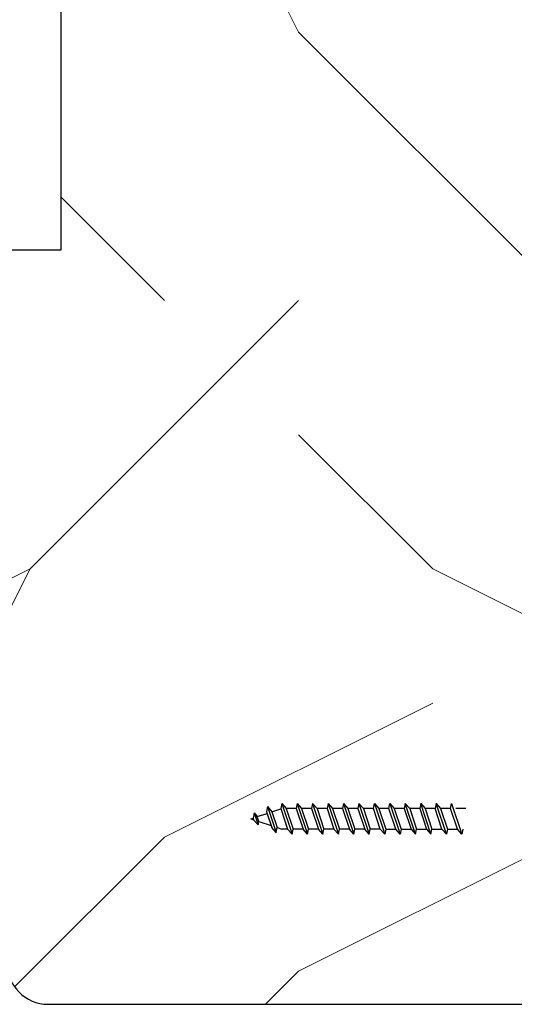
# Model space of a CAD drawing. Extents: x 8050 to 35656, y -2537 to 5890.
# Drawn here: x 35257 to 35281, y -2029 to -1981 of the extents above; entities that cross this region are included whole.
import ezdxf

# ---------------------------------------------------------------- set-up
doc = ezdxf.new("R2010")
doc.units = 0
doc.header["$LTSCALE"] = 2.5
doc.layers.get('0').update_dxf_attribs({"linetype": 'CONTINUOUS'})
doc.layers.add('M-EQU-CON-35', color=230, linetype='CONTINUOUS')
doc.layers.add('Viirutus', color=3, linetype='CONTINUOUS', lineweight=9)

msp = doc.modelspace()

# ---------------------------------------------------------------- hatches: boundary and pattern name
at = {"layer": 'Viirutus', "lineweight": 15}
h = msp.add_hatch(dxfattribs=at)
h.set_pattern_fill('PUITR', color=256, scale=130.4465547211373, angle=-90.00000000000001, style=0, pattern_type=2)
h.set_pattern_definition([(270, (31722.10239610477, -12110.55693632341), (130.4465547211372, -130.4465547211373), [39.13396641634118, -91.31258830479608]), (270, (31728.62472384083, -12110.55693632341), (130.4465547211372, -130.4465547211373), [39.13396641634118, -91.31258830479608]), (270, (31741.66937931294, -12117.07926405946), (130.4465547211372, -130.4465547211373), [26.08931094422745, -104.3572437769098]), (270, (31754.71403478505, -12123.60159179553), (130.4465547211372, -130.4465547211373), [19.56698320817059, -110.8795715129667]), (270, (31767.75869025717, -12123.60159179553), (130.4465547211372, -130.4465547211373), [13.04465547211373, -117.4018992490235]), (270, (31780.80334572928, -12090.98995311524), (130.4465547211372, -130.4465547211373), [6.522327736056863, -32.61163868028432, 6.522327736056863, -84.79026056873923]), (270, (31787.32567346534, -12110.55693632341), (130.4465547211372, -130.4465547211373), [6.522327736056863, -52.17862188845491, 19.56698320817059, -52.17862188845491]), (270, (31793.8480012014, -12136.64624726764), (130.4465547211372, -130.4465547211373), [6.522327736056863, -6.522327736056863, 6.522327736056863, -110.8795715129667]), (270, (31800.37032893745, -12130.12391953158), (130.4465547211372, -130.4465547211373), [6.522327736056863, -123.9242269850804]), (270, (31813.41498440957, -12123.60159179553), (130.4465547211372, -130.4465547211373), [19.56698320817059, -110.8795715129667]), (270, (31826.45963988168, -12123.60159179553), (130.4465547211372, -130.4465547211373), [26.08931094422745, -104.3572437769098]), (270, (31839.50429535379, -12117.07926405946), (130.4465547211372, -130.4465547211373), [32.61163868028432, -39.13396641634118, 6.522327736056863, -52.17862188845491]), (360, (31761.23636252111, -12064.90064217101), (130.4465547211372, 130.4465547211372), [6.522327736056861, -13.04465547211372, 32.6116386802843, -78.26793283268233]), (360, (31774.28101799322, -12071.42296990707), (130.4465547211372, 130.4465547211372), [6.522327736056861, -6.522327736056861, 19.56698320817058, -97.83491604085292]), (360, (31826.45963988168, -12077.94529764312), (130.4465547211372, 130.4465547211372), [13.04465547211372, -117.4018992490235]), (360, (31774.28101799322, -12084.46762537918), (130.4465547211372, 130.4465547211372), [26.08931094422745, -39.13396641634117, 6.522327736056861, -58.70094962451175]), (360, (31846.02662308985, -12090.98995311524), (130.4465547211372, 130.4465547211372), [6.522327736056861, -123.9242269850804]), (360, (31780.80334572928, -12097.5122808513), (130.4465547211372, 130.4465547211372), [19.56698320817058, -110.8795715129666]), (360, (31787.32567346534, -12110.55693632341), (130.4465547211372, 130.4465547211372), [13.04465547211372, -117.4018992490235]), (360, (31787.32567346534, -12123.60159179553), (130.4465547211372, 130.4465547211372), [6.522327736056861, -19.56698320817058, 19.56698320817058, -84.7902605687392]), (360, (31793.8480012014, -12130.12391953158), (130.4465547211372, 130.4465547211372), [6.522327736056861, -123.9242269850804]), (360, (31767.75869025717, -12136.64624726764), (130.4465547211372, 130.4465547211372), [18.26251766095921, -112.184037060178]), (360, (31741.66937931294, -12143.16857500369), (130.4465547211372, 130.4465547211372), [13.04465547211372, -117.4018992490235]), (360, (31793.8480012014, -12156.21323047581), (130.4465547211372, 130.4465547211372), [6.522327736056861, -123.9242269850804]), (360, (31787.32567346534, -12169.25788594792), (130.4465547211372, 130.4465547211372), [19.56698320817058, -110.8795715129666]), (360, (31787.32567346534, -12182.30254142003), (130.4465547211372, 130.4465547211372), [19.56698320817058, -110.8795715129666]), (314.9999999999999, (31735.14705157689, -12162.73555821187), (130.4465547236189, -3.84451202087552e-14), [9.223875884331617, -9.223875884331617, 9.223875884331617, -156.8076591498126]), (314.9999999999999, (31767.75869025717, -12136.64624726764), (130.4465547236189, -3.84451202087552e-14), [18.44775176866323, -166.0315350341442]), (314.9999999999999, (31832.98196761774, -12084.46762537918), (130.4465547236189, -3.84451202087552e-14), [18.44775176866323, -166.0315350341442]), (314.9999999999999, (31800.37032893745, -12110.55693632341), (130.4465547236189, -3.84451202087552e-14), [18.44775176866323, -166.0315350341442]), (314.9999999999999, (31774.28101799322, -12117.07926405946), (130.4465547236189, -3.84451202087552e-14), [18.44775176866323, -166.0315350341442]), (314.9999999999999, (31748.191707049, -12156.21323047581), (130.4465547236189, -3.84451202087552e-14), [18.44775176866323, -166.0315350341442]), (314.9999999999999, (31754.71403478505, -12143.16857500369), (130.4465547236189, -3.84451202087552e-14), [27.67188854610429, -156.8073982567032]), (314.9999999999999, (31813.41498440957, -12104.03460858735), (130.4465547236189, -3.84451202087552e-14), [9.223875884331617, -175.2554109184758]), (314.9999999999999, (31826.45963988168, -12097.5122808513), (130.4465547236189, -3.84451202087552e-14), [9.223875884331617, -175.2554109184758]), (314.9999999999999, (31826.45963988168, -12149.69090273975), (130.4465547236189, -3.84451202087552e-14), [9.223875884331617, -175.2554109184758]), (314.9999999999999, (31761.23636252111, -12097.5122808513), (130.4465547236189, -3.84451202087552e-14), [9.223875884331617, -175.2554109184758]), (314.9999999999999, (31806.89265667351, -12169.25788594792), (130.4465547236189, -3.84451202087552e-14), [9.223875884331617, -175.2554109184758]), (314.9999999999999, (31793.8480012014, -12123.60159179553), (130.4465547236189, -3.84451202087552e-14), [9.223875884331617, -175.2554109184758]), (314.9999999999999, (31806.89265667351, -12136.64624726764), (130.4465547236189, -3.84451202087552e-14), [9.223875884331617, -175.2554109184758]), (44.99999999999999, (31780.80334572928, -12130.12391953158), (3.84451202087552e-14, 130.446554723619), [9.223875884331614, -9.223875884331614, 27.67188854610428, -138.3596464880399]), (44.99999999999999, (31780.80334572928, -12149.69090273975), (3.84451202087552e-14, 130.446554723619), [9.223875884331614, -175.2554109184758]), (44.99999999999999, (31735.14705157689, -12149.69090273975), (3.84451202087552e-14, 130.446554723619), [9.223875884331614, -175.2554109184758]), (44.99999999999999, (31767.75869025717, -12123.60159179553), (3.84451202087552e-14, 130.446554723619), [9.223875884331614, -175.2554109184758]), (44.99999999999999, (31793.8480012014, -12143.16857500369), (3.84451202087552e-14, 130.446554723619), [9.223875884331614, -175.2554109184758]), (44.99999999999999, (31761.23636252111, -12110.55693632341), (3.84451202087552e-14, 130.446554723619), [9.223875884331614, -175.2554109184758]), (44.99999999999999, (31761.23636252111, -12162.73555821187), (3.84451202087552e-14, 130.446554723619), [9.223875884331614, -175.2554109184758]), (44.99999999999999, (31722.10239610477, -12071.42296990707), (3.84451202087552e-14, 130.446554723619), [9.223875884331614, -175.2554109184758]), (44.99999999999999, (31728.62472384083, -12077.94529764312), (3.84451202087552e-14, 130.446554723619), [18.44775176866323, -166.0315350341442]), (44.99999999999999, (31735.14705157689, -12084.46762537918), (3.84451202087552e-14, 130.446554723619), [18.44775176866323, -166.0315350341442]), (44.99999999999999, (31735.14705157689, -12097.5122808513), (3.84451202087552e-14, 130.446554723619), [18.44775176866323, -166.0315350341442]), (44.99999999999999, (31748.191707049, -12104.03460858735), (3.84451202087552e-14, 130.446554723619), [18.44775176866323, -166.0315350341442]), (44.99999999999999, (31800.37032893745, -12156.21323047581), (3.84451202087552e-14, 130.446554723619), [18.44775176866323, -166.0315350341442]), (44.99999999999999, (31735.14705157689, -12182.30254142003), (3.84451202087552e-14, 130.446554723619), [18.44775176866323, -166.0315350341442]), (44.99999999999999, (31839.50429535379, -12188.82486915609), (3.84451202087552e-14, 130.446554723619), [18.44775176866323, -166.0315350341442]), (44.99999999999999, (31826.45963988168, -12188.82486915609), (3.84451202087552e-14, 130.446554723619), [18.44775176866323, -166.0315350341442]), (44.99999999999999, (31819.93731214562, -12175.78021368398), (3.84451202087552e-14, 130.446554723619), [18.44775176866323, -166.0315350341442]), (44.99999999999999, (31819.93731214562, -12084.46762537918), (3.84451202087552e-14, 130.446554723619), [27.67188854610428, -156.8073982567031]), (44.99999999999999, (31806.89265667351, -12169.25788594792), (3.84451202087552e-14, 130.446554723619), [27.67188854610428, -156.8073982567031]), (296.5650512, (31846.02662308985, -12097.5122808513), (5.21870093209035e-08, -130.4465547211495), [14.58392481782312, -277.1034389040891]), (296.5650512, (31780.80334572928, -12097.5122808513), (5.21870093209035e-08, -130.4465547211495), [14.58392481782312, -277.1034389040891]), (296.5650512, (31819.93731214562, -12110.55693632341), (5.21870093209035e-08, -130.4465547211495), [14.58392481782312, -277.1034389040891]), (296.5650512, (31728.62472384083, -12149.69090273975), (5.21870093209035e-08, -130.4465547211495), [14.58392481782312, -277.1034389040891]), (296.5650512, (31741.66937931294, -12143.16857500369), (5.21870093209035e-08, -130.4465547211495), [14.58392481782312, -277.1034389040891]), (296.5650512, (31767.75869025717, -12104.03460858735), (5.21870093209035e-08, -130.4465547211495), [14.58392481782312, -277.1034389040891]), (296.5650512, (31832.98196761774, -12104.03460858735), (5.21870093209035e-08, -130.4465547211495), [14.58392481782312, -277.1034389040891]), (296.5650512, (31793.8480012014, -12143.16857500369), (5.21870093209035e-08, -130.4465547211495), [29.16784963564623, -262.519514086266]), (333.4349488199999, (31813.41498440957, -12143.16857500369), (130.4465547211495, -6.652622117656756e-09), [14.58392481782305, -277.1034389040881]), (333.4349488199999, (31774.28101799322, -12162.73555821187), (130.4465547211495, -6.652622117656756e-09), [14.58392481782305, -277.1034389040881]), (333.4349488199999, (31800.37032893745, -12097.5122808513), (130.4465547211495, -6.652622117656756e-09), [14.58392481782305, -277.1034389040881]), (333.4349488199999, (31806.89265667351, -12071.42296990707), (130.4465547211495, -6.652622117656756e-09), [14.58392481782305, -277.1034389040881]), (333.4349488199999, (31780.80334572928, -12149.69090273975), (130.4465547211495, -6.652622117656756e-09), [14.58392481782305, -277.1034389040881]), (333.4349488199999, (31780.80334572928, -12136.64624726764), (130.4465547211495, -6.652622117656756e-09), [14.58392481782305, -277.1034389040881]), (333.4349488199999, (31800.37032893745, -12084.46762537918), (130.4465547211495, -6.652622117656756e-09), [29.16784963564611, -262.519514086265]), (333.4349488199999, (31754.71403478505, -12182.30254142003), (130.4465547211495, -6.652622117656756e-09), [29.16784963564611, -262.519514086265]), (333.4349488199999, (31761.23636252111, -12169.25788594792), (130.4465547211495, -6.652622117656756e-09), [29.16784963564611, -262.519514086265]), (26.56505120000001, (31741.66937931294, -12064.90064217101), (130.4465547211495, 5.218705276833407e-08), [14.58392481782306, -277.1034389040882]), (26.56505120000001, (31813.41498440957, -12064.90064217101), (130.4465547211495, 5.218705276833407e-08), [14.58392481782306, -277.1034389040882]), (26.56505120000001, (31722.10239610477, -12090.98995311524), (130.4465547211495, 5.218705276833407e-08), [14.58392481782306, -277.1034389040882]), (26.56505120000001, (31839.50429535379, -12077.94529764312), (130.4465547211495, 5.218705276833407e-08), [14.58392481782306, -277.1034389040882]), (26.56505120000001, (31761.23636252111, -12090.98995311524), (130.4465547211495, 5.218705276833407e-08), [14.58392481782306, -277.1034389040882]), (26.56505120000001, (31774.28101799322, -12117.07926405946), (130.4465547211495, 5.218705276833407e-08), [14.58392481782306, -277.1034389040882]), (26.56505120000001, (31800.37032893745, -12130.12391953158), (130.4465547211495, 5.218705276833407e-08), [14.58392481782306, -277.1034389040882]), (26.56505120000001, (31748.191707049, -12071.42296990707), (130.4465756934709, -4.189245585712522e-05), [14.58392481782306, -277.1034389040882]), (26.56505120000001, (31767.75869025717, -12104.03460858735), (130.4465547211495, 5.218705276833407e-08), [14.58392481782306, -277.1034389040882]), (26.56505120000001, (31754.71403478505, -12143.16857500369), (130.4465547211495, 5.218705276833407e-08), [14.58392481782306, -277.1034389040882]), (26.56505120000001, (31767.75869025717, -12156.21323047581), (130.4465547211495, 5.218705276833407e-08), [14.58392481782306, -277.1034389040882]), (26.56505120000001, (31806.89265667351, -12182.30254142003), (130.4465547211495, 5.218705276833407e-08), [14.58392481782306, -277.1034389040882]), (26.56505120000001, (31846.02662308985, -12084.46762537918), (130.4465547211495, 5.218705276833407e-08), [14.58392481782306, -277.1034389040882]), (26.56505120000001, (31839.50429535379, -12064.90064217101), (130.4465547211495, 5.218705276833407e-08), [29.16784963564611, -262.5195140862651]), (26.56505120000001, (31748.191707049, -12084.46762537918), (130.4465547211495, 5.218705276833407e-08), [29.16784963564611, -262.5195140862651]), (63.43494881999999, (31728.62472384083, -12064.90064217101), (6.652665565087315e-09, 130.4465547211495), [14.58392481782314, -277.1034389040898]), (63.43494881999999, (31722.10239610477, -12175.78021368398), (6.652665565087315e-09, 130.4465547211495), [14.58392481782314, -277.1034389040898]), (63.43494881999999, (31787.32567346534, -12169.25788594792), (6.652665565087315e-09, 130.4465547211495), [14.58392481782314, -277.1034389040898]), (63.43494881999999, (31741.66937931294, -12117.07926405946), (6.652665565087315e-09, 130.4465547211495), [14.58392481782314, -277.1034389040898]), (63.43494881999999, (31728.62472384083, -12110.55693632341), (6.652665565087315e-09, 130.4465547211495), [14.58392481782314, -277.1034389040898]), (63.43494881999999, (31754.71403478505, -12123.60159179553), (6.652665565087315e-09, 130.4465547211495), [14.58392481782314, -277.1034389040898]), (63.43494881999999, (31832.98196761774, -12162.73555821187), (6.652665565087315e-09, 130.4465547211495), [14.58392481782314, -277.1034389040898]), (63.43494881999999, (31839.50429535379, -12175.78021368398), (6.652665565087315e-09, 130.4465547211495), [29.16784963564628, -262.5195140862668])])
edge = h.paths.add_edge_path()
edge.add_arc((35258.17213077428, -2026.547753130663), 2, -180, -90, ccw=False)
edge.add_line((35256.17213077428, -2026.547753130663), (35256.17213077428, -1991.875213010421))
edge.add_line((35256.17213077428, -1991.875213010421), (35258.78106186871, -1991.875213010414))
edge.add_line((35258.78106186871, -1991.875213010414), (35258.78106186871, -1944.875213010414))
edge.add_line((35258.78106186871, -1944.875213010414), (35256.17213077428, -1944.875213010421))
edge.add_line((35256.17213077428, -1944.875213010421), (35256.17213077428, -1910.536922787238))
edge.add_arc((35258.17213077428, -1910.536922787238), 2, 90, 180, ccw=False)
edge.add_line((35258.17213077428, -1908.536922787238), (35296.17213077428, -1908.536922787238))
edge.add_arc((35296.17213077428, -1910.536922787238), 2, 0, 90, ccw=False)
edge.add_line((35298.17213077428, -1910.536922787238), (35298.17213077428, -1968.845873349807))
edge.add_line((35298.17213077428, -1968.845873349807), (35283.17213077428, -1968.845873349807))
edge.add_line((35283.17213077428, -1968.845873349807), (35283.17213077428, -2028.547753130663))
edge.add_line((35283.17213077428, -2028.547753130663), (35258.17213077428, -2028.547753130663))

# ---------------------------------------------------------------- linework, layer by layer
for p, q in [((35269.52613222688, -2018.777885858071), (35269.47770399103, -2019.027885858071)), ((35269.52613222688, -2018.777885858071), (35270.02613222688, -2020.277885858071)), ((35269.52613222688, -2018.777885858071), (35269.74122712939, -2019.027885858071)), ((35270.27613222688, -2018.777885858071), (35270.22770399103, -2019.027885858071)), ((35270.27613222688, -2018.777885858071), (35270.77613222688, -2020.277885858071)), ((35270.27613222688, -2018.777885858071), (35270.49122712939, -2019.027885858071)), ((35271.02613222688, -2018.777885858071), (35270.97770399103, -2019.027885858071)), ((35271.02613222688, -2018.777885858071), (35271.24122712939, -2019.027885858071)), ((35271.02613222688, -2018.777885858071), (35271.52613222688, -2020.277885858071)), ((35271.77613222688, -2018.777885858071), (35271.72770399103, -2019.027885858071)), ((35271.77613222688, -2018.777885858071), (35272.27613222688, -2020.277885858071)), ((35271.77613222688, -2018.777885858071), (35271.99122712939, -2019.027885858071)), ((35272.52613222688, -2018.777885858071), (35272.47770399103, -2019.027885858071)), ((35272.52613222688, -2018.777885858071), (35273.02613222688, -2020.277885858071)), ((35272.52613222688, -2018.777885858071), (35272.74122712939, -2019.027885858071)), ((35273.27613222688, -2018.777885858071), (35273.22770399103, -2019.027885858071)), ((35273.27613222688, -2018.777885858071), (35273.77613222688, -2020.277885858071)), ((35273.27613222688, -2018.777885858071), (35273.49122712939, -2019.027885858071)), ((35274.02613222688, -2018.777885858071), (35274.24122712939, -2019.027885858071)), ((35277.02613222688, -2018.777885858071), (35277.24122712939, -2019.027885858071)), ((35268.18097505046, -2019.242414328822), (35268.13254681462, -2019.492414328822)), ((35268.18097505046, -2019.242414328822), (35268.37424536406, -2019.822225269632)), ((35268.18097505046, -2019.242414328822), (35268.33733740386, -2019.424150799077)), ((35268.82962273662, -2018.93835738732), (35268.78119450079, -2019.18835738732)), ((35268.78119450079, -2019.18835738732), (35269.03584085385, -2019.95229644651)), ((35268.82962273662, -2018.93835738732), (35269.25093575635, -2020.20229644651)), ((35268.82962273662, -2018.93835738732), (35269.04471763913, -2019.18835738732)), ((35269.04471763913, -2019.18835738732), (35269.48254681462, -2019.042414328821)), ((35269.04471763913, -2019.18835738732), (35269.29936399219, -2019.95229644651)), ((35269.47770399103, -2019.027885858071), (35269.81103732437, -2020.027885858071)), ((35270.22770399103, -2019.027885858071), (35269.74122712939, -2019.027885858071)), ((35269.74122712939, -2019.027885858071), (35270.07456046272, -2020.027885858071)), ((35270.22770399103, -2019.027885858071), (35270.56103732437, -2020.027885858071)), ((35270.97770399103, -2019.027885858071), (35270.49122712939, -2019.027885858071)), ((35270.49122712939, -2019.027885858071), (35270.82456046272, -2020.027885858071)), ((35270.97770399103, -2019.027885858071), (35271.31103732437, -2020.027885858071)), ((35271.72770399103, -2019.027885858071), (35271.24122712939, -2019.027885858071)), ((35271.24122712939, -2019.027885858071), (35271.57456046272, -2020.027885858071)), ((35271.72770399103, -2019.027885858071), (35272.06103732437, -2020.027885858071)), ((35272.47770399103, -2019.027885858071), (35271.99122712939, -2019.027885858071)), ((35271.99122712939, -2019.027885858071), (35272.32456046272, -2020.027885858071)), ((35272.47770399103, -2019.027885858071), (35272.81103732437, -2020.027885858071)), ((35273.22770399103, -2019.027885858071), (35272.74122712939, -2019.027885858071)), ((35272.74122712939, -2019.027885858071), (35273.07456046272, -2020.027885858071)), ((35273.22770399103, -2019.027885858071), (35273.56103732437, -2020.027885858071)), ((35273.97770399103, -2019.027885858071), (35273.49122712939, -2019.027885858071)), ((35273.49122712939, -2019.027885858071), (35273.82456046272, -2020.027885858071)), ((35275.47770399103, -2019.027885858071), (35274.99122712939, -2019.027885858071)), ((35276.22770399103, -2019.027885858071), (35275.74122712939, -2019.027885858071)), ((35278.47770399103, -2019.027885858071), (35277.99122712939, -2019.027885858071)), ((35268.02613222688, -2019.527885858071), (35268.13254681462, -2019.492414328822)), ((35268.02613222688, -2019.527885858071), (35268.15915046155, -2019.572225269632)), ((35268.13254681462, -2019.492414328822), (35268.15915046155, -2019.572225269632)), ((35268.37424536406, -2019.822225269632), (35268.15915046155, -2019.572225269632)), ((35268.33733740386, -2019.424150799077), (35268.80754681462, -2019.267414328824)), ((35268.40668974548, -2019.654738364271), (35268.33733740386, -2019.424150799077)), ((35268.37424536406, -2019.822225269632), (35268.40668974548, -2019.654738364271)), ((35268.40668974548, -2019.654738364271), (35269.00290046155, -2019.853475269632)), ((35269.25093575635, -2020.20229644651), (35269.03584085385, -2019.95229644651)), ((35269.25093575635, -2020.20229644651), (35269.29936399219, -2019.95229644651)), ((35269.29936399219, -2019.95229644651), (35269.52613222688, -2020.027885858071)), ((35269.81103732437, -2020.027885858071), (35269.52613222688, -2020.027885858071)), ((35270.02613222688, -2020.277885858071), (35269.81103732437, -2020.027885858071)), ((35270.02613222688, -2020.277885858071), (35270.07456046272, -2020.027885858071)), ((35270.56103732437, -2020.027885858071), (35270.07456046272, -2020.027885858071)), ((35270.77613222688, -2020.277885858071), (35270.56103732437, -2020.027885858071)), ((35270.77613222688, -2020.277885858071), (35270.82456046272, -2020.027885858071)), ((35271.31103732437, -2020.027885858071), (35270.82456046272, -2020.027885858071)), ((35271.52613222688, -2020.277885858071), (35271.31103732437, -2020.027885858071)), ((35271.52613222688, -2020.277885858071), (35271.57456046272, -2020.027885858071)), ((35272.06103732437, -2020.027885858071), (35271.57456046272, -2020.027885858071)), ((35272.27613222688, -2020.277885858071), (35272.06103732437, -2020.027885858071)), ((35272.27613222688, -2020.277885858071), (35272.32456046272, -2020.027885858071)), ((35272.81103732437, -2020.027885858071), (35272.32456046272, -2020.027885858071)), ((35273.02613222688, -2020.277885858071), (35272.81103732437, -2020.027885858071)), ((35273.02613222688, -2020.277885858071), (35273.07456046272, -2020.027885858071)), ((35273.56103732437, -2020.027885858071), (35273.07456046272, -2020.027885858071)), ((35273.77613222688, -2020.277885858071), (35273.56103732437, -2020.027885858071)), ((35273.77613222688, -2020.277885858071), (35273.82456046272, -2020.027885858071)), ((35274.31103732437, -2020.027885858071), (35273.82456046272, -2020.027885858071))]:
    msp.add_line(p, q)
for points in [[(35274.57456046272, -2020.027885858071), (35274.52613222688, -2020.277885858071), (35274.31103732437, -2020.027885858071), (35273.97770399103, -2019.027885858071), (35274.02613222688, -2018.777885858071), (35274.52613222688, -2020.277885858071)], [(35274.72770399103, -2019.027885858071), (35274.24122712939, -2019.027885858071), (35274.57456046272, -2020.027885858071), (35275.06103732437, -2020.027885858071), (35274.72770399103, -2019.027885858071), (35274.77613222688, -2018.777885858071), (35275.27613222688, -2020.277885858071)], [(35274.77613222688, -2018.777885858071), (35274.99122712939, -2019.027885858071), (35275.32456046272, -2020.027885858071), (35275.81103732437, -2020.027885858071), (35276.02613222688, -2020.277885858071), (35276.07456046272, -2020.027885858071)], [(35275.52613222688, -2018.777885858071), (35275.47770399103, -2019.027885858071), (35275.81103732437, -2020.027885858071)], [(35276.02613222688, -2020.277885858071), (35275.52613222688, -2018.777885858071), (35275.74122712939, -2019.027885858071), (35276.07456046272, -2020.027885858071), (35276.56103732437, -2020.027885858071), (35276.77613222688, -2020.277885858071), (35276.82456046272, -2020.027885858071), (35277.31103732437, -2020.027885858071)], [(35276.27613222688, -2018.777885858071), (35276.22770399103, -2019.027885858071), (35276.56103732437, -2020.027885858071)], [(35276.77613222688, -2020.277885858071), (35276.27613222688, -2018.777885858071), (35276.49122712939, -2019.027885858071), (35276.82456046272, -2020.027885858071)], [(35277.52613222688, -2020.277885858071), (35277.02613222688, -2018.777885858071), (35276.97770399103, -2019.027885858071), (35276.49122712939, -2019.027885858071)], [(35277.72770399103, -2019.027885858071), (35277.24122712939, -2019.027885858071), (35277.57456046272, -2020.027885858071), (35278.06103732437, -2020.027885858071), (35277.72770399103, -2019.027885858071), (35277.77613222688, -2018.777885858071), (35278.27613222688, -2020.277885858071)], [(35277.57456046272, -2020.027885858071), (35277.52613222688, -2020.277885858071), (35277.31103732437, -2020.027885858071), (35276.97770399103, -2019.027885858071)], [(35275.32456046272, -2020.027885858071), (35275.27613222688, -2020.277885858071), (35275.06103732437, -2020.027885858071)], [(35278.32456046272, -2020.027885858071), (35278.27613222688, -2020.277885858071), (35278.06103732437, -2020.027885858071)]]:
    msp.add_lwpolyline(points)
at = {"layer": 'M-EQU-CON-35', "color": 230, "linetype": 'Continuous'}
msp.add_lwpolyline([(35256.17213077428, -2026.547753130685, 0.414213562373095), (35258.17213077428, -2028.547753130685), (35283.17213077428, -2028.54775313067), (35283.17213077428, -1968.845873349785), (35298.17213077428, -1968.845873349785), (35298.17213077428, -1910.53692278726, 0.4142135623725623), (35296.17213077428, -1908.53692278726), (35258.17213077428, -1908.53692278726, 0.4142135623697652), (35256.17213077428, -1910.53692278726), (35256.17213077428, -1944.875213010421), (35258.78106186871, -1944.875213010414), (35258.78106186871, -1991.875213010414), (35256.17213077428, -1991.875213010421)], format="xyb", close=True, dxfattribs=at)

doc.saveas('drawing.dxf')
